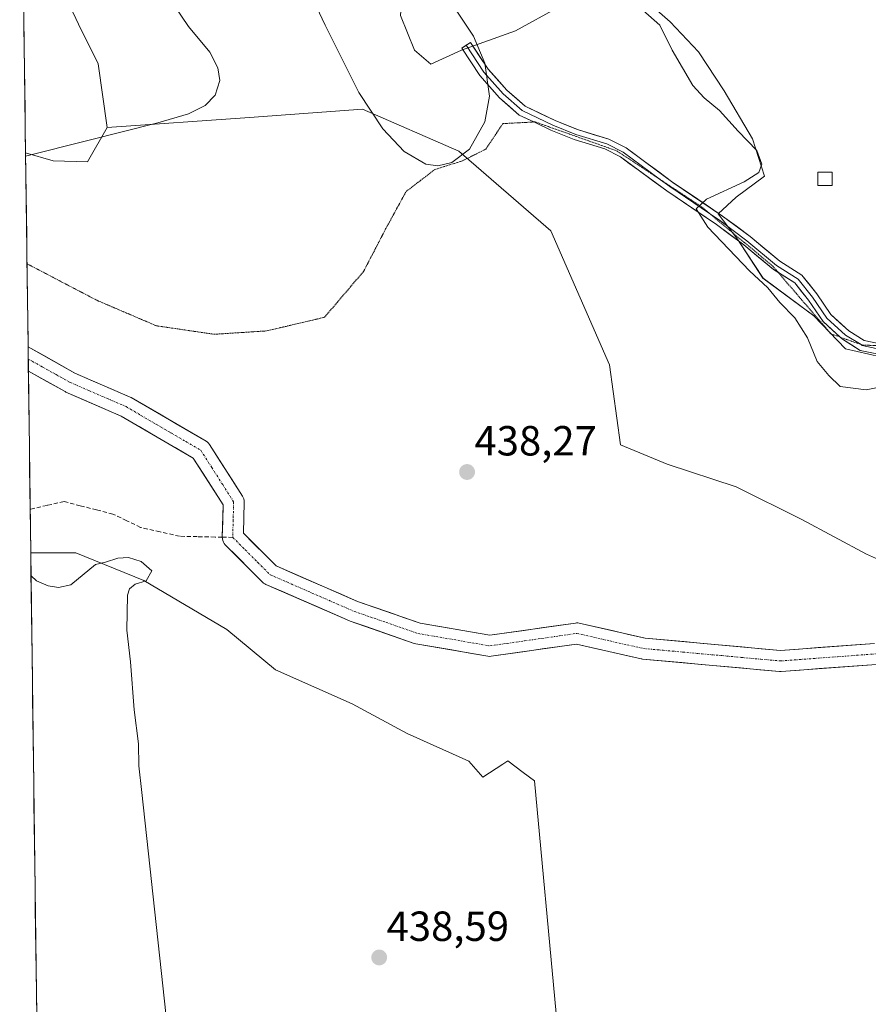
# Model space of a CAD drawing. Units: metres. Extents: x 591341 to 594832, y 4655001 to 4657360.
# Drawn here: x 591363 to 591565, y 4656262 to 4656497 of the extents above; entities that cross this region are included whole.
import ezdxf
from ezdxf.enums import TextEntityAlignment as Align

# ---------------------------------------------------------------- set-up
doc = ezdxf.new("R2010")
doc.units = ezdxf.units.M
doc.header["$MEASUREMENT"] = 0
for name, pattern in [('TRAZO_Y_PUNTO', [1, 0.5, -0.25, 0, -0.25]), ('TRAZOS2', [0.375, 0.25, -0.125]), ('TRAZOSX2', [1.5, 1, -0.5])]:
    doc.linetypes.add(name, pattern=pattern)
for name, color, linetype, lineweight in [('Arbolado forestal CxS', 92, 'Continuous', 0), ('Carátula', 7, 'Continuous', 5), ('Corriente artificial lineal', 5, 'TRAZOSX2', 13), ('Corriente natural Cxs', 5, 'Continuous', 13), ('Corriente natural eje', 5, 'TRAZO_Y_PUNTO', 0), ('Corriente natural superficial', 5, 'Continuous', 13), ('Cultivos leñosos CxS', 92, 'Continuous', 0), ('Curva de nivel normal', 36, 'Continuous', 0), ('Edificación ligera', 1, 'Continuous', 0), ('Edificación ligera Cxs', 1, 'Continuous', 0), ('Huerta CxS', 92, 'Continuous', 0), ('Layer 0', 7, 'Continuous', 0), ('Municipio CxS', 142, 'Continuous', 0), ('Pastizal CxS', 92, 'Continuous', 0), ('Punto de cota en terreno', 7, 'Continuous', 0), ('Rótulo de punto de cota en terreno', 19, 'Continuous', 0), ('Suelo desnudo CxS', 43, 'Continuous', 0), ('Vía pecuaria eje', 92, 'TRAZOS2', 0)]:
    doc.layers.add(name, color=color, linetype=linetype, lineweight=lineweight)
doc.styles.add('Arial', font='txt', dxfattribs={"height": 0.2})

# ---------------------------------------------------------------- blocks, each defined once
blk = doc.blocks.new('*U156')
at = {"layer": 'Huerta CxS', "color": 92, "linetype": 'Continuous', "lineweight": 0}
blk.add_polyline3d([(591573.9579, 4656415.2279, 439.9316), (591560.0369, 4656418.4407, 440.6916), (591552.5405, 4656426.2939, 440.7078), (591540.4045, 4656435.2175, 440.2382), (591534.3363, 4656444.4985, 440.5596), (591529.6961, 4656450.5667, 440.6231), (591533.9797, 4656454.4929, 440.6317), (591540.7619, 4656459.4903, 440.8446), (591537.9067, 4656468.4141, 440.7194), (591531.1245, 4656479.8363, 442.4916), (591525.0565, 4656489.1171, 443.3087), (591518.2745, 4656496.2563, 441.8753), (591511.8495, 4656501.9675, 441.0644)], dxfattribs=at)
blk = doc.blocks.new('*U158')
at = {"layer": 'Pastizal CxS', "color": 92, "linetype": 'Continuous', "lineweight": 0}
for points in [[(591566.92, 4656348.29, 436.61), (591544.58, 4656346.62, 436.81), (591512.35, 4656349.55, 437.13), (591496.64, 4656353.11, 437.21), (591496.34, 4656353.16, 437.21), (591496.03, 4656353.17, 437.2), (591495.73, 4656353.15, 437.2), (591475.38, 4656350.24, 437.41), (591458.82, 4656353.1, 437.33), (591443.87, 4656358.29, 437.49), (591424.49, 4656366.74, 437.81), (591416.69, 4656374.54, 437.91), (591416.88, 4656381.94, 438.07), (591416.86, 4656382.3, 438.08), (591416.79, 4656382.67, 438.08), (591416.66, 4656383.02, 438.08), (591416.49, 4656383.34, 438.09), (591408.66, 4656395.62, 438.17), (591408.42, 4656395.93, 438.17), (591408.13, 4656396.21, 438.17), (591407.81, 4656396.43, 438.17), (591390.02, 4656406.81, 438.18), (591389.76, 4656406.94, 438.17), (591376.58, 4656412.65, 438.29), (591365.45, 4656418.86, 438.32), (591364.86, 4656465.09, 439.94), (591371.42, 4656463.16, 439.86), (591379.58, 4656462.95, 439.32), (591384.31, 4656471.06, 439.58), (591418.15, 4656473.44, 439.24), (591445.06, 4656475.44, 439.2), (591467.99, 4656465.46, 439.01), (591489.92, 4656446.52, 439.3), (591503.88, 4656414.61, 438.68), (591506.45, 4656395.55, 438.02), (591517.56, 4656390.96, 438.27), (591533.98, 4656385.6, 438.36), (591549.68, 4656377.75, 438.51), (591565.03, 4656369.54, 437.7), (591578.6, 4656363.47, 437.73)], [(591491.14, 4656260.19, 438.33), (591486, 4656315.55, 439.15), (591483.32, 4656317.57, 439.27), (591479.67, 4656320.32, 438.92), (591478.43, 4656319.51, 439.07), (591473.7, 4656316.46, 438.66), (591470.4, 4656320.26, 438.99), (591455.73, 4656326.83, 439.04), (591442.59, 4656333.91, 439.26), (591424.38, 4656342, 439.25), (591412.75, 4656351.61, 439.52), (591393.03, 4656363.24, 439.59), (591376.85, 4656369.82, 439.89), (591366.08, 4656369.82, 439.72), (591365.53, 4656413.09, 438.24), (591374.25, 4656408.22, 438.22), (591374.47, 4656408.11, 438.21), (591387.64, 4656402.41, 438.23), (591404.77, 4656392.42, 438.21), (591411.86, 4656381.3, 438.03), (591411.67, 4656373.59, 438.01), (591411.69, 4656373.19, 438.02), (591411.78, 4656372.79, 438.01), (591411.93, 4656372.42, 438.01), (591412.14, 4656372.07, 438.03), (591412.4, 4656371.76, 438.05), (591421.29, 4656362.87, 438.49), (591421.52, 4656362.67, 438.53), (591421.78, 4656362.49, 438.56), (591422.06, 4656362.35, 438.59), (591441.96, 4656353.67, 437.94), (591442.12, 4656353.61, 437.93), (591457.38, 4656348.31, 438.58), (591457.77, 4656348.21, 438.56), (591474.91, 4656345.24, 438.06), (591475.34, 4656345.21, 438.09), (591475.69, 4656345.23, 438.1), (591495.98, 4656348.13, 437.3), (591511.41, 4656344.63, 437.73), (591511.52, 4656344.61, 437.73), (591511.73, 4656344.58, 437.73), (591544.33, 4656341.62, 437.24), (591544.56, 4656341.61, 437.23), (591544.74, 4656341.62, 437.22), (591567.39, 4656343.31, 437.14)]]:
    blk.add_polyline3d(points, dxfattribs=at)
blk = doc.blocks.new('*U212')
at = {"layer": 'Curva de nivel normal', "color": 36, "linetype": 'Continuous', "lineweight": 0}
for points in [[(591569.26, 4656409.55, 440), (591564.98, 4656408.61, 440), (591558.79, 4656409.46, 440), (591556.05, 4656412.06, 440), (591553.28, 4656415.43, 440), (591550.98, 4656421.05, 440), (591548.02, 4656425.75, 440), (591544.41, 4656429.47, 440), (591541.58, 4656432.89, 440), (591537.16, 4656436.98, 440), (591527.3, 4656447.38, 440), (591524.46, 4656451.71, 440), (591526.99, 4656454.04, 440), (591535.9, 4656458.13, 440), (591539.45, 4656460.35, 440), (591540.13, 4656462.33, 440), (591538.96, 4656465.62, 440), (591534.48, 4656470.2, 440), (591530.03, 4656475.1, 440), (591526.42, 4656478.16, 440), (591523.66, 4656481.07, 440), (591518.81, 4656489.5, 440), (591515.85, 4656495.43, 440), (591509.78, 4656500.74, 440)], [(591465.78, 4656501.4, 440), (591471.47, 4656492.85, 440), (591474.21, 4656486.44, 440), (591475.28, 4656478.56, 440), (591474.18, 4656472.46, 440), (591470.56, 4656465.96, 440), (591466.32, 4656462.72, 440), (591462.96, 4656461.96, 440), (591460.15, 4656462.38, 440), (591454.98, 4656465.38, 440), (591449.93, 4656470.79, 440), (591444.19, 4656479.45, 440), (591436.16, 4656495.47, 440), (591429.23, 4656510.12, 440)], [(591400.14, 4656500.31, 440), (591403.6, 4656495.14, 440), (591408.74, 4656488.99, 440), (591410.61, 4656485.3, 440), (591411.07, 4656482.3, 440), (591410, 4656478.75, 440), (591407.62, 4656476.31, 440), (591403.65, 4656474.32, 440), (591396.36, 4656472.2, 440), (591379.64, 4656468.03, 440), (591364.87, 4656464.24, 440)], [(591366.15, 4656364.37, 440), (591367.42, 4656363.16, 440), (591370.19, 4656362.03, 440), (591372.66, 4656361.62, 440), (591375.66, 4656362.23, 440), (591381.49, 4656367.11, 440), (591383.89, 4656367.63, 440), (591386.83, 4656368.57, 440), (591389.36, 4656368.76, 440), (591392.4, 4656367.81, 440), (591394.92, 4656365.55, 440), (591393.56, 4656363.18, 440), (591390.95, 4656362.39, 440), (591389.58, 4656361.3, 440), (591389.14, 4656359.78, 440), (591388.96, 4656351.47, 440), (591389.81, 4656343.92, 440), (591390.74, 4656332.47, 440), (591391.77, 4656324.35, 440), (591391.84, 4656319.14, 440), (591392.49, 4656312.79, 440), (591409.46, 4656157.19, 440)]]:
    blk.add_polyline3d(points, dxfattribs=at)
blk = doc.blocks.new('5PATER')
at = {"layer": 'Carátula', "linetype": 'Continuous', "lineweight": 5}
h = blk.add_hatch(color=250, dxfattribs=at)
edge = h.paths.add_edge_path()
edge.add_ellipse((0, 0.01), major_axis=(-1.33, -1.34), ratio=0.999422, start_angle=0, end_angle=360)

msp = doc.modelspace()

# ---------------------------------------------------------------- linework, layer by layer
at = {"layer": 'Arbolado forestal CxS', "color": 92, "linetype": 'Continuous', "lineweight": 0}
msp.add_polyline3d([(591379.58, 4656462.95, 439.32), (591371.42, 4656463.16, 439.86), (591364.86, 4656465.09, 439.94), (591363.45, 4656574.39, 440.7), (591385.01, 4656563.67, 440.36), (591398.5, 4656553.2, 440.36), (591405.1, 4656546.73, 439.98), (591414.22, 4656537.79, 440.03), (591423.54, 4656523.76, 439.84), (591413.28, 4656514.84, 439.78), (591397.88, 4656522.14, 440.29), (591383.71, 4656532.02, 440.15), (591374.77, 4656534.38, 440.31), (591368.56, 4656527.26, 440.3), (591372.15, 4656507.01, 440.2), (591377.46, 4656495.69, 440.38), (591382.1, 4656486.26, 440.02), (591384.31, 4656471.06, 439.58), (591379.58, 4656462.95, 439.32)], close=True, dxfattribs=at)
for points in [[(591363.45, 4656574.39, 440.7), (591364.86, 4656465.09, 439.94)], [(591405.1, 4656546.73, 439.98), (591414.22, 4656537.79, 440.03), (591423.54, 4656523.76, 439.84), (591413.28, 4656514.84, 439.78), (591397.88, 4656522.14, 440.29), (591383.71, 4656532.02, 440.15), (591374.77, 4656534.38, 440.31), (591368.56, 4656527.26, 440.3), (591372.15, 4656507.01, 440.2), (591377.46, 4656495.69, 440.38), (591382.1, 4656486.26, 440.02), (591384.31, 4656471.06, 439.58)], [(591405.1, 4656546.73, 439.98), (591414.22, 4656537.79, 440.03), (591423.54, 4656523.76, 439.84), (591413.28, 4656514.84, 439.78), (591397.88, 4656522.14, 440.29), (591383.71, 4656532.02, 440.15), (591374.77, 4656534.38, 440.31), (591368.56, 4656527.26, 440.3), (591372.15, 4656507.01, 440.2), (591377.46, 4656495.69, 440.38), (591382.1, 4656486.26, 440.02), (591384.31, 4656471.06, 439.58)], [(591405.1, 4656546.73, 439.98), (591412.65, 4656543.61, 439.95), (591421.08, 4656538.84, 439.93), (591429.22, 4656531.81, 439.91), (591434.84, 4656524.23, 439.91), (591444.11, 4656518.33, 439.94), (591453.38, 4656512.43, 439.81), (591454.7, 4656505.06, 439.79), (591454.09, 4656497.72, 439.84), (591457.45, 4656489.47, 439.99), (591461.32, 4656486.15, 439.73), (591468.66, 4656489.48, 439.55), (591481.51, 4656494.12, 439.23), (591491.86, 4656499.83, 439.42), (591504, 4656504.82, 440.17)], [(591578.6, 4656363.47, 437.73), (591565.03, 4656369.54, 437.7), (591549.68, 4656377.75, 438.51), (591533.98, 4656385.6, 438.36), (591517.56, 4656390.96, 438.27), (591506.45, 4656395.55, 438.02), (591503.88, 4656414.61, 438.68), (591489.92, 4656446.52, 439.3), (591467.99, 4656465.46, 439.01), (591445.06, 4656475.44, 439.2), (591418.15, 4656473.44, 439.24), (591384.31, 4656471.06, 439.58), (591382.1, 4656486.26, 440.02), (591377.46, 4656495.69, 440.38), (591372.15, 4656507.01, 440.2)], [(591504, 4656504.82, 440.17), (591511.85, 4656501.97, 441.06), (591518.27, 4656496.26, 441.88), (591525.06, 4656489.12, 443.31), (591531.12, 4656479.84, 442.49), (591537.91, 4656468.41, 440.72), (591540.76, 4656459.49, 440.84), (591533.98, 4656454.49, 440.63), (591529.7, 4656450.57, 440.62), (591534.34, 4656444.5, 440.56), (591540.4, 4656435.22, 440.24), (591552.54, 4656426.29, 440.71), (591560.04, 4656418.44, 440.69), (591573.96, 4656415.23, 439.93), (591585.74, 4656416.66, 440.14), (591597.52, 4656417.37, 440.44), (591600.89, 4656417.13, 440.37), (591607.54, 4656416.67, 440.33), (591612.87, 4656416.3, 440.2)], [(591511.85, 4656501.97, 441.06), (591518.27, 4656496.26, 441.88), (591525.06, 4656489.12, 443.31), (591531.12, 4656479.84, 442.49), (591537.91, 4656468.41, 440.72), (591540.76, 4656459.49, 440.84), (591533.98, 4656454.49, 440.63), (591529.7, 4656450.57, 440.62), (591534.34, 4656444.5, 440.56), (591540.4, 4656435.22, 440.24), (591552.54, 4656426.29, 440.71), (591560.04, 4656418.44, 440.69), (591573.96, 4656415.23, 439.93)], [(591454.09, 4656497.72, 439.84), (591457.45, 4656489.47, 439.99), (591461.32, 4656486.15, 439.73), (591468.66, 4656489.48, 439.55), (591481.51, 4656494.12, 439.23), (591491.86, 4656499.83, 439.42)], [(591610.15, 4656345.56, 436.75), (591600.01, 4656351.33, 437.33), (591588.24, 4656356.69, 437.26), (591578.6, 4656363.47, 437.73), (591565.03, 4656369.54, 437.7), (591549.68, 4656377.75, 438.51), (591533.98, 4656385.6, 438.36), (591517.56, 4656390.96, 438.27), (591506.45, 4656395.55, 438.02), (591503.88, 4656414.61, 438.68), (591489.92, 4656446.52, 439.3), (591467.99, 4656465.46, 439.01), (591445.06, 4656475.44, 439.2), (591418.15, 4656473.44, 439.24), (591384.31, 4656471.06, 439.58)], [(591364.86, 4656465.09, 439.94), (591371.42, 4656463.16, 439.86), (591379.58, 4656462.95, 439.32), (591384.31, 4656471.06, 439.58)]]:
    msp.add_polyline3d(points, dxfattribs=at)
at = {"layer": 'Corriente artificial lineal', "color": 5, "linetype": 'TRAZOSX2', "lineweight": 13}
for points in [[(591411.67, 4656373.58, 438.04), (591409.95, 4656373.62, 438.1), (591405.73, 4656373.7, 438.33), (591401.51, 4656373.79, 438.44), (591396.86, 4656374.85, 438.68), (591392.2, 4656375.91, 438.84), (591388.92, 4656377.49, 438.53), (591385.64, 4656379.08, 438.4), (591381.76, 4656380.07, 438.43), (591377.88, 4656381.06, 438.47), (591374, 4656382.05, 438.51), (591369.97, 4656381.14, 438.55), (591365.95, 4656380.24, 438.58)], [(591414.17, 4656373.53, 437.96), (591411.67, 4656373.58, 438.04)]]:
    msp.add_polyline3d(points, dxfattribs=at)
at = {"layer": 'Corriente natural Cxs', "color": 5, "linetype": 'Continuous', "lineweight": 13}
msp.add_polyline3d([(591567.39, 4656343.31, 436.61), (591562.86, 4656342.97, 436.66), (591558.33, 4656342.63, 436.72), (591553.8, 4656342.29, 436.81), (591549.27, 4656341.95, 436.9), (591544.74, 4656341.62, 437.02), (591544.56, 4656341.61, 437.02), (591544.33, 4656341.62, 437.03), (591539.67, 4656342.04, 437.07), (591535.02, 4656342.47, 437.08), (591530.36, 4656342.89, 437.12), (591525.7, 4656343.31, 437.1), (591521.05, 4656343.74, 437.1), (591516.39, 4656344.16, 437.18), (591511.73, 4656344.58, 437.23), (591511.52, 4656344.61, 437.24), (591511.41, 4656344.63, 437.24), (591507.55, 4656345.51, 437.34), (591503.69, 4656346.38, 437.29), (591499.84, 4656347.26, 437.24), (591495.98, 4656348.13, 437.2), (591491.92, 4656347.55, 437.35), (591487.87, 4656346.97, 437.52), (591483.81, 4656346.39, 437.64), (591479.75, 4656345.81, 437.64), (591475.69, 4656345.23, 437.57), (591475.34, 4656345.21, 437.59), (591474.91, 4656345.24, 437.6), (591470.63, 4656345.99, 437.62), (591466.34, 4656346.73, 437.56), (591462.05, 4656347.47, 437.68), (591457.77, 4656348.21, 437.48), (591457.38, 4656348.31, 437.45), (591453.56, 4656349.63, 437.54), (591449.75, 4656350.96, 437.66), (591445.93, 4656352.28, 437.65), (591442.12, 4656353.61, 437.51), (591441.96, 4656353.67, 437.51), (591437.98, 4656355.41, 437.62), (591434, 4656357.14, 437.83), (591430.02, 4656358.88, 438.13), (591426.04, 4656360.61, 438.35), (591422.06, 4656362.35, 438.27), (591421.78, 4656362.49, 438.26), (591421.52, 4656362.67, 438.24), (591421.29, 4656362.87, 438.22), (591418.33, 4656365.84, 438.19), (591415.36, 4656368.8, 438.14), (591412.4, 4656371.76, 438.23), (591412.14, 4656372.07, 438.2), (591411.93, 4656372.42, 438.16), (591411.78, 4656372.79, 438.11), (591411.69, 4656373.19, 438.05), (591411.67, 4656373.59, 438), (591411.77, 4656377.45, 437.93), (591411.86, 4656381.3, 438.01), (591409.5, 4656385, 438.11), (591407.13, 4656388.71, 438.15), (591404.77, 4656392.42, 438.15), (591400.48, 4656394.92, 438.19), (591396.2, 4656397.42, 438.21), (591391.92, 4656399.91, 438.16), (591387.64, 4656402.41, 438.15), (591383.25, 4656404.31, 438.15), (591378.86, 4656406.21, 438.2), (591374.47, 4656408.11, 438.2), (591374.25, 4656408.22, 438.2), (591369.89, 4656410.66, 438.23), (591365.53, 4656413.09, 438.24), (591365.49, 4656415.97, 438.32), (591365.45, 4656418.86, 438.44), (591369.16, 4656416.79, 438.36), (591372.87, 4656414.72, 438.29), (591376.58, 4656412.65, 438.27), (591380.97, 4656410.75, 438.2), (591385.37, 4656408.84, 438.16), (591389.76, 4656406.94, 438.16), (591390.02, 4656406.81, 438.16), (591393.58, 4656404.73, 438.17), (591397.14, 4656402.66, 438.16), (591400.69, 4656400.58, 438.2), (591404.25, 4656398.51, 438.18), (591407.81, 4656396.43, 438.17), (591408.13, 4656396.21, 438.17), (591408.42, 4656395.93, 438.17), (591408.66, 4656395.62, 438.17), (591411.27, 4656391.53, 438.13), (591413.88, 4656387.43, 438.12), (591416.49, 4656383.34, 438.1), (591416.66, 4656383.02, 438.09), (591416.79, 4656382.67, 438.09), (591416.86, 4656382.3, 438.08), (591416.88, 4656381.94, 438.08), (591416.79, 4656378.24, 438.02), (591416.69, 4656374.54, 437.94), (591419.29, 4656371.94, 437.91), (591421.89, 4656369.34, 437.84), (591424.49, 4656366.74, 437.83), (591428.37, 4656365.05, 437.76), (591432.24, 4656363.36, 437.71), (591436.12, 4656361.67, 437.66), (591439.99, 4656359.98, 437.6), (591443.87, 4656358.29, 437.59), (591447.61, 4656356.99, 437.58), (591451.34, 4656355.7, 437.49), (591455.08, 4656354.4, 437.39), (591458.82, 4656353.1, 437.36), (591462.96, 4656352.38, 437.4), (591467.1, 4656351.67, 437.37), (591471.24, 4656350.95, 437.3), (591475.38, 4656350.24, 437.28), (591479.45, 4656350.82, 437.31), (591483.52, 4656351.4, 437.29), (591487.59, 4656351.98, 437.28), (591491.66, 4656352.56, 437.2), (591495.73, 4656353.15, 437.2), (591496.03, 4656353.17, 437.2), (591496.34, 4656353.16, 437.2), (591496.64, 4656353.11, 437.2), (591500.56, 4656352.22, 437.18), (591504.49, 4656351.33, 437.16), (591508.42, 4656350.44, 437.16), (591512.35, 4656349.55, 437.14), (591516.95, 4656349.13, 437.14), (591521.56, 4656348.71, 437.09), (591526.16, 4656348.29, 437.02), (591530.76, 4656347.87, 436.94), (591535.37, 4656347.45, 436.92), (591539.97, 4656347.04, 436.9), (591544.58, 4656346.62, 436.86), (591549.04, 4656346.95, 436.84), (591553.51, 4656347.29, 436.79), (591557.98, 4656347.62, 436.7), (591562.45, 4656347.95, 436.64), (591566.92, 4656348.29, 436.63)], dxfattribs=at)
at = {"layer": 'Corriente natural eje', "color": 5, "linetype": 'TRAZO_Y_PUNTO', "lineweight": 0}
for points in [[(591365.49, 4656415.97, 438.32), (591368.81, 4656414.12, 438.25), (591372.14, 4656412.26, 438.21), (591375.47, 4656410.4, 438.23), (591379.9, 4656408.48, 438.2), (591384.33, 4656406.57, 438.15), (591388.77, 4656404.65, 438.15), (591392.32, 4656402.57, 438.15), (591395.88, 4656400.5, 438.18), (591399.44, 4656398.42, 438.19), (591402.99, 4656396.35, 438.17), (591406.55, 4656394.27, 438.15), (591409.16, 4656390.18, 438.14), (591411.77, 4656386.09, 438.11), (591414.38, 4656382, 438.06), (591414.27, 4656377.76, 437.97), (591414.17, 4656373.53, 437.96)], [(591414.17, 4656373.53, 437.96), (591417.13, 4656370.57, 437.93), (591420.1, 4656367.6, 437.92), (591423.06, 4656364.64, 437.93), (591427.04, 4656362.91, 437.84), (591431.02, 4656361.17, 437.84), (591435, 4656359.43, 437.67), (591438.98, 4656357.7, 437.56), (591442.96, 4656355.96, 437.53), (591446.77, 4656354.64, 437.47), (591450.58, 4656353.32, 437.38), (591454.39, 4656351.99, 437.39), (591458.2, 4656350.67, 437.35), (591462.48, 4656349.93, 437.34), (591466.77, 4656349.19, 437.29), (591471.05, 4656348.45, 437.23), (591475.34, 4656347.71, 437.28), (591479.49, 4656348.3, 437.3), (591483.64, 4656348.89, 437.34), (591487.79, 4656349.49, 437.3), (591491.94, 4656350.08, 437.23), (591496.08, 4656350.67, 437.18), (591500.05, 4656349.77, 437.17), (591504.02, 4656348.87, 437.16), (591507.99, 4656347.97, 437.17), (591511.96, 4656347.07, 437.16), (591516.62, 4656346.65, 437.14), (591521.27, 4656346.23, 437.09), (591525.93, 4656345.8, 437.04), (591530.59, 4656345.38, 436.97), (591535.24, 4656344.96, 436.91), (591539.9, 4656344.53, 436.85), (591544.56, 4656344.11, 436.78), (591549.09, 4656344.45, 436.74), (591553.61, 4656344.79, 436.7), (591558.14, 4656345.13, 436.65), (591562.67, 4656345.46, 436.61), (591567.2, 4656345.8, 436.6)]]:
    msp.add_polyline3d(points, dxfattribs=at)
at = {"layer": 'Corriente natural superficial', "color": 5, "linetype": 'Continuous', "lineweight": 13}
for points in [[(591365.45, 4656418.86, 438.44), (591365.49, 4656415.97, 438.32)], [(591365.45, 4656418.86, 438.44), (591369.16, 4656416.79, 438.36), (591372.87, 4656414.72, 438.29), (591376.58, 4656412.65, 438.27), (591380.97, 4656410.75, 438.2), (591385.37, 4656408.84, 438.16), (591389.76, 4656406.94, 438.16), (591390.02, 4656406.81, 438.16), (591393.58, 4656404.73, 438.17), (591397.14, 4656402.66, 438.16), (591400.69, 4656400.58, 438.2), (591404.25, 4656398.51, 438.18), (591407.81, 4656396.43, 438.17), (591408.13, 4656396.21, 438.17), (591408.42, 4656395.93, 438.17), (591408.66, 4656395.62, 438.17), (591411.27, 4656391.53, 438.13), (591413.88, 4656387.43, 438.12), (591416.49, 4656383.34, 438.1), (591416.66, 4656383.02, 438.09), (591416.79, 4656382.67, 438.09), (591416.86, 4656382.3, 438.08), (591416.88, 4656381.94, 438.08), (591416.79, 4656378.24, 438.02), (591416.69, 4656374.54, 437.95), (591419.29, 4656371.94, 437.91), (591421.89, 4656369.34, 437.84), (591424.49, 4656366.74, 437.83), (591428.37, 4656365.05, 437.76), (591432.24, 4656363.36, 437.71), (591436.12, 4656361.67, 437.66), (591439.99, 4656359.98, 437.6), (591443.87, 4656358.29, 437.59), (591447.61, 4656356.99, 437.58), (591451.34, 4656355.7, 437.49), (591455.08, 4656354.4, 437.39), (591458.82, 4656353.1, 437.36), (591462.96, 4656352.38, 437.4), (591467.1, 4656351.67, 437.37), (591471.24, 4656350.95, 437.3), (591475.38, 4656350.24, 437.28), (591479.45, 4656350.82, 437.31), (591483.52, 4656351.4, 437.29), (591487.59, 4656351.98, 437.28), (591491.66, 4656352.56, 437.2), (591495.73, 4656353.15, 437.2), (591496.03, 4656353.17, 437.2), (591496.34, 4656353.16, 437.2), (591496.64, 4656353.11, 437.2), (591500.56, 4656352.22, 437.18), (591504.49, 4656351.33, 437.16), (591508.42, 4656350.44, 437.16), (591512.35, 4656349.55, 437.14), (591516.95, 4656349.13, 437.14), (591521.56, 4656348.71, 437.09), (591526.16, 4656348.29, 437.02), (591530.76, 4656347.87, 436.94), (591535.37, 4656347.45, 436.92), (591539.97, 4656347.04, 436.9), (591544.58, 4656346.62, 436.86), (591549.04, 4656346.95, 436.84), (591553.51, 4656347.29, 436.79), (591557.98, 4656347.62, 436.7), (591562.45, 4656347.95, 436.64), (591566.92, 4656348.29, 436.63)], [(591365.49, 4656415.97, 438.32), (591365.53, 4656413.09, 438.24)], [(591411.67, 4656373.58, 438), (591411.67, 4656373.59, 438), (591411.77, 4656377.45, 437.93), (591411.86, 4656381.3, 438.01), (591409.5, 4656385, 438.11), (591407.13, 4656388.71, 438.15), (591404.77, 4656392.42, 438.15), (591400.48, 4656394.92, 438.19), (591396.2, 4656397.42, 438.21), (591391.92, 4656399.91, 438.16), (591387.64, 4656402.41, 438.15), (591383.25, 4656404.31, 438.15), (591378.86, 4656406.21, 438.2), (591374.47, 4656408.11, 438.2), (591374.25, 4656408.22, 438.2), (591369.89, 4656410.66, 438.23), (591365.53, 4656413.09, 438.24)], [(591567.39, 4656343.31, 436.61), (591562.86, 4656342.97, 436.66), (591558.33, 4656342.63, 436.72), (591553.8, 4656342.29, 436.81), (591549.27, 4656341.95, 436.9), (591544.74, 4656341.62, 437.02), (591544.56, 4656341.61, 437.02), (591544.33, 4656341.62, 437.03), (591539.67, 4656342.04, 437.07), (591535.02, 4656342.47, 437.08), (591530.36, 4656342.89, 437.12), (591525.7, 4656343.31, 437.1), (591521.05, 4656343.74, 437.1), (591516.39, 4656344.16, 437.18), (591511.73, 4656344.58, 437.24), (591511.52, 4656344.61, 437.24), (591511.41, 4656344.63, 437.24), (591507.55, 4656345.51, 437.34), (591503.69, 4656346.38, 437.29), (591499.84, 4656347.26, 437.24), (591495.98, 4656348.13, 437.2), (591491.92, 4656347.55, 437.35), (591487.87, 4656346.97, 437.52), (591483.81, 4656346.39, 437.64), (591479.75, 4656345.81, 437.64), (591475.69, 4656345.23, 437.57), (591475.34, 4656345.21, 437.59), (591474.91, 4656345.24, 437.6), (591470.63, 4656345.99, 437.62), (591466.34, 4656346.73, 437.56), (591462.05, 4656347.47, 437.68), (591457.77, 4656348.21, 437.48), (591457.38, 4656348.31, 437.45), (591453.56, 4656349.63, 437.54), (591449.75, 4656350.96, 437.66), (591445.93, 4656352.28, 437.65), (591442.12, 4656353.61, 437.51), (591441.96, 4656353.67, 437.51), (591437.98, 4656355.41, 437.62), (591434, 4656357.14, 437.83), (591430.02, 4656358.88, 438.13), (591426.04, 4656360.61, 438.35), (591422.06, 4656362.35, 438.27), (591421.78, 4656362.49, 438.26), (591421.52, 4656362.67, 438.24), (591421.29, 4656362.87, 438.22), (591418.33, 4656365.84, 438.19), (591415.36, 4656368.8, 438.14), (591412.4, 4656371.76, 438.23), (591412.14, 4656372.07, 438.2), (591411.93, 4656372.42, 438.16), (591411.78, 4656372.79, 438.11), (591411.69, 4656373.19, 438.05), (591411.67, 4656373.58, 438)]]:
    msp.add_polyline3d(points, dxfattribs=at)
at = {"layer": 'Cultivos leñosos CxS', "color": 92, "linetype": 'Continuous', "lineweight": 0}
for points in [[(591405.1, 4656546.73, 439.98), (591412.65, 4656543.61, 439.95), (591421.08, 4656538.84, 439.93), (591429.22, 4656531.81, 439.91), (591434.84, 4656524.23, 439.91), (591444.11, 4656518.33, 439.94), (591453.38, 4656512.43, 439.81), (591454.7, 4656505.06, 439.79), (591454.09, 4656497.72, 439.84), (591457.45, 4656489.47, 439.99), (591461.32, 4656486.15, 439.73), (591468.66, 4656489.48, 439.55), (591481.51, 4656494.12, 439.23), (591491.86, 4656499.83, 439.42), (591504, 4656504.82, 440.17)], [(591491.86, 4656499.83, 439.42), (591481.51, 4656494.12, 439.23), (591468.66, 4656489.48, 439.55), (591461.32, 4656486.15, 439.73), (591461.32, 4656486.15, 439.73), (591457.45, 4656489.47, 439.99), (591454.09, 4656497.72, 439.84)], [(591369.57, 4656099.08, 440.2), (591366.08, 4656369.82, 439.72), (591376.85, 4656369.82, 439.89), (591393.03, 4656363.24, 439.59), (591412.75, 4656351.61, 439.52), (591424.38, 4656342, 439.25), (591442.59, 4656333.91, 439.26), (591455.73, 4656326.83, 439.04), (591470.4, 4656320.26, 438.99), (591473.7, 4656316.46, 438.66), (591478.43, 4656319.51, 439.07), (591479.67, 4656320.32, 438.92), (591483.32, 4656317.57, 439.27), (591486, 4656315.55, 439.15), (591491.14, 4656260.19, 438.33)], [(591366.08, 4656369.82, 439.72), (591376.85, 4656369.82, 439.89), (591393.03, 4656363.24, 439.59), (591412.75, 4656351.61, 439.52), (591424.38, 4656342, 439.25), (591442.59, 4656333.91, 439.26), (591455.73, 4656326.83, 439.04), (591470.4, 4656320.26, 438.99), (591473.7, 4656316.46, 438.66), (591478.43, 4656319.51, 439.07), (591479.67, 4656320.32, 438.92), (591483.32, 4656317.57, 439.27), (591486, 4656315.55, 439.15), (591491.14, 4656260.19, 438.33), (591502.83, 4656258.99, 438.13), (591529.08, 4656252.19, 438.19), (591536.64, 4656244.91, 438.01), (591549.79, 4656241.37, 437.85), (591565.47, 4656238.34, 437.73), (591576.09, 4656239.86, 437.66), (591587.21, 4656239.86, 437.54), (591598.21, 4656237.32, 437.43)], [(591366.08, 4656369.82, 439.72), (591369.57, 4656099.08, 440.2)]]:
    msp.add_polyline3d(points, dxfattribs=at)
at = {"layer": 'Edificación ligera', "color": 1, "linetype": 'Continuous', "lineweight": 0}
msp.add_polyline3d([(591556.89, 4656457.28, 441.65), (591553.42, 4656457.26, 441.62), (591553.42, 4656460.46, 441.92), (591556.89, 4656460.48, 441.94), (591556.89, 4656457.28, 441.65)], dxfattribs=at)
at = {"layer": 'Edificación ligera Cxs', "color": 1, "linetype": 'Continuous', "lineweight": 0}
msp.add_polyline3d([(591556.89, 4656457.28, 441.65), (591553.42, 4656457.26, 441.62), (591553.42, 4656460.46, 441.92), (591556.89, 4656460.48, 441.94), (591556.89, 4656457.28, 441.65)], close=True, dxfattribs=at)
at = {"layer": 'Huerta CxS', "color": 92, "linetype": 'Continuous', "lineweight": 0}
msp.add_polyline3d([(591504, 4656504.82, 440.17), (591511.85, 4656501.97, 441.06), (591518.27, 4656496.26, 441.88), (591525.06, 4656489.12, 443.31), (591531.12, 4656479.84, 442.49), (591537.91, 4656468.41, 440.72), (591540.76, 4656459.49, 440.84), (591533.98, 4656454.49, 440.63), (591529.7, 4656450.57, 440.62), (591534.34, 4656444.5, 440.56), (591540.4, 4656435.22, 440.24), (591552.54, 4656426.29, 440.71), (591560.04, 4656418.44, 440.69), (591573.96, 4656415.23, 439.93), (591585.74, 4656416.66, 440.14), (591597.52, 4656417.37, 440.44), (591600.89, 4656417.13, 440.37), (591607.54, 4656416.67, 440.33), (591612.87, 4656416.3, 440.2)], dxfattribs=at)
at = {"layer": 'Layer 0', "linetype": 'Continuous', "lineweight": 0}
for points in [[(591469.75, 4656490.67), (591468.71, 4656489.98), (591472.96, 4656483.48), (591477.68, 4656478.19), (591482.39, 4656474.06), (591485.85, 4656472.4)], [(591572.04, 4656418.93), (591568.73, 4656419.5), (591564.52, 4656420.41), (591560.84, 4656422.69), (591556.58, 4656426.56), (591553.23, 4656431.48), (591549.65, 4656435.97), (591544.39, 4656439.29), (591537.36, 4656445.14), (591530.8, 4656450.01), (591518.97, 4656458.03), (591512.16, 4656463.02), (591507.8, 4656466.25), (591503.72, 4656468.34), (591496.28, 4656470.58), (591490.89, 4656472.76), (591483.78, 4656476.16), (591479.44, 4656479.97), (591474.95, 4656485), (591470.8, 4656491.35), (591469.75, 4656490.67)], [(591469.75, 4656490.67), (591473.96, 4656484.24), (591478.56, 4656479.08), (591483.09, 4656475.11), (591490.39, 4656471.62), (591495.87, 4656469.39), (591503.25, 4656467.17), (591507.14, 4656465.19), (591511.42, 4656462.01), (591516.01, 4656458.65)], [(591485.85, 4656472.4), (591489.88, 4656470.47), (591495.45, 4656468.21), (591502.78, 4656466.01), (591506.48, 4656464.12), (591510.68, 4656461.01), (591517.53, 4656455.99), (591529.35, 4656447.98), (591535.81, 4656443.17), (591542.91, 4656437.27), (591544.06, 4656436.54)], [(591516.01, 4656458.65), (591518.25, 4656457.01), (591527.69, 4656450.61)], [(591527.69, 4656450.61), (591530.08, 4656449), (591536.58, 4656444.15), (591543.65, 4656438.28), (591548.81, 4656435.03), (591552.22, 4656430.74), (591555.63, 4656425.74), (591560.08, 4656421.69), (591563.75, 4656419.42)], [(591544.06, 4656436.54), (591547.96, 4656434.08), (591551.22, 4656430), (591554.69, 4656424.91), (591558.77, 4656421.19)], [(591558.77, 4656421.19), (591559.32, 4656420.69), (591563.57, 4656418.05), (591568.26, 4656417.05), (591572.02, 4656416.4), (591580.43, 4656416.57), (591601.74, 4656418.96), (591617.09, 4656417.41), (591636.07, 4656414.44), (591660.77, 4656414.57), (591677.55, 4656411.9), (591698.46, 4656402.3), (591713.98, 4656396.4), (591745.48, 4656391.03), (591765.81, 4656378.34), (591789.23, 4656360.36), (591809.13, 4656352.19), (591838.56, 4656342.88), (591851.03, 4656342.67), (591902.47, 4656353.33), (591917.76, 4656357.53), (591941.18, 4656356.4), (591955.18, 4656351.25), (591967.45, 4656349.88)], [(591563.75, 4656419.42), (591564.05, 4656419.23), (591568.49, 4656418.28), (591572.14, 4656417.64), (591580.34, 4656417.82), (591601.74, 4656420.22), (591609.58, 4656419.43), (591617.25, 4656418.65), (591636.17, 4656415.69), (591660.87, 4656415.82), (591669.26, 4656414.49), (591677.92, 4656413.11), (591683.2, 4656410.68)]]:
    msp.add_lwpolyline(points, dxfattribs=at)
msp.add_polyline3d([(591568.26, 4656417.05, 440.7), (591563.57, 4656418.05, 440.73), (591561.45, 4656419.37, 440.76), (591559.32, 4656420.69, 440.73), (591557, 4656422.8, 440.66), (591554.69, 4656424.91, 440.62), (591552.95, 4656427.45, 440.66), (591551.22, 4656430, 440.65), (591549.59, 4656432.04, 440.62), (591547.96, 4656434.08, 440.67), (591545.44, 4656435.67, 440.55), (591542.91, 4656437.27, 440.52), (591539.36, 4656440.22, 440.41), (591535.81, 4656443.17, 440.52), (591532.58, 4656445.57, 440.41), (591529.35, 4656447.98, 440.27), (591525.41, 4656450.65, 439.73), (591521.47, 4656453.32, 439.51), (591517.53, 4656455.99, 439.1), (591514.11, 4656458.5, 439.04), (591510.68, 4656461.01, 438.99), (591508.58, 4656462.56, 438.98), (591506.48, 4656464.12, 438.94), (591502.78, 4656466.01, 439.01), (591499.11, 4656467.11, 439.03), (591495.45, 4656468.21, 439.04), (591492.67, 4656469.34, 439.06), (591489.88, 4656470.47, 439.1), (591486.14, 4656472.26, 439.08), (591482.39, 4656474.06, 439.03), (591480.04, 4656476.12, 439.04), (591477.68, 4656478.19, 439.02), (591475.32, 4656480.83, 439.15), (591472.96, 4656483.48, 439.17), (591470.83, 4656486.73, 439.48), (591468.71, 4656489.98, 439.69), (591470.8, 4656491.35, 439.7), (591472.87, 4656488.18, 439.44), (591474.95, 4656485, 439.13), (591477.2, 4656482.48, 438.98), (591479.44, 4656479.97, 438.99), (591481.61, 4656478.07, 438.98), (591483.78, 4656476.16, 439.01), (591487.34, 4656474.46, 439.01), (591490.89, 4656472.76, 439.04), (591493.59, 4656471.67, 439.05), (591496.28, 4656470.58, 439.03), (591500, 4656469.46, 439), (591503.72, 4656468.34, 438.99), (591507.8, 4656466.25, 438.96), (591509.98, 4656464.64, 438.92), (591512.16, 4656463.02, 438.91), (591515.57, 4656460.53, 439), (591518.97, 4656458.03, 439.05), (591522.91, 4656455.36, 439.39), (591526.86, 4656452.69, 439.94), (591530.8, 4656450.01, 440.61), (591534.08, 4656447.58, 440.58), (591537.36, 4656445.14, 440.63), (591540.87, 4656442.21, 440.63), (591544.39, 4656439.29, 440.63), (591547.02, 4656437.63, 440.61), (591549.65, 4656435.97, 440.65), (591551.44, 4656433.73, 440.65), (591553.23, 4656431.48, 440.67), (591554.91, 4656429.02, 440.7), (591556.58, 4656426.56, 440.69), (591558.71, 4656424.63, 440.67), (591560.84, 4656422.69, 440.71), (591564.52, 4656420.41, 440.73), (591568.73, 4656419.5, 440.71)], dxfattribs=at)
at = {"layer": 'Municipio CxS', "color": 142, "linetype": 'Continuous', "lineweight": 0}
msp.add_polyline3d([(591367.5, 4656260.3, 440.13), (591367.43, 4656265.3, 440.1), (591367.37, 4656270.3, 440.07), (591367.3, 4656275.29, 440.05), (591367.24, 4656280.29, 440.03), (591367.17, 4656285.28, 440.02), (591367.11, 4656290.28, 440.04), (591367.04, 4656295.27, 440.03), (591366.98, 4656300.27, 440), (591366.92, 4656305.27, 440), (591366.85, 4656310.26, 439.99), (591366.79, 4656315.26, 440.01), (591366.72, 4656320.25, 440.01), (591366.66, 4656325.25, 440.02), (591366.59, 4656330.25, 440.02), (591366.53, 4656335.24, 440.04), (591366.46, 4656340.24, 440.06), (591366.4, 4656345.23, 440.06), (591366.34, 4656350.23, 440.05), (591366.27, 4656355.22, 440.04), (591366.21, 4656360.22, 440.05), (591366.14, 4656365.22, 439.89), (591366.08, 4656370.21, 439.48), (591366.01, 4656375.21, 438.99), (591365.95, 4656380.2, 438.58), (591365.89, 4656385.2, 438.67), (591365.82, 4656390.2, 438.85), (591365.76, 4656395.19, 438.96), (591365.69, 4656400.19, 438.8), (591365.63, 4656405.18, 438.52), (591365.56, 4656410.18, 438.33), (591365.5, 4656415.17, 438.29), (591365.43, 4656420.17, 438.58), (591365.37, 4656425.17, 439.08), (591365.31, 4656430.16, 439.36), (591365.24, 4656435.16, 439.33), (591365.18, 4656440.15, 439.29), (591365.11, 4656445.15, 439.37), (591365.05, 4656450.14, 439.58), (591364.98, 4656455.14, 439.76), (591364.92, 4656460.14, 439.78), (591364.86, 4656465.13, 440.13), (591364.79, 4656470.13, 440.42), (591364.73, 4656475.12, 440.43), (591364.66, 4656480.12, 440.18), (591364.6, 4656485.12, 440.11), (591364.53, 4656490.11, 440.16), (591364.47, 4656495.11, 440.21), (591364.4, 4656500.1, 440.25)], dxfattribs=at)
at = {"layer": 'Pastizal CxS', "color": 92, "linetype": 'Continuous', "lineweight": 0}
for points in [[(591610.15, 4656345.56, 436.75), (591600.01, 4656351.33, 437.33), (591588.24, 4656356.69, 437.26), (591578.6, 4656363.47, 437.73), (591565.03, 4656369.54, 437.7), (591549.68, 4656377.75, 438.51), (591533.98, 4656385.6, 438.36), (591517.56, 4656390.96, 438.27), (591506.45, 4656395.55, 438.02), (591503.88, 4656414.61, 438.68), (591489.92, 4656446.52, 439.3), (591467.99, 4656465.46, 439.01), (591445.06, 4656475.44, 439.2), (591418.15, 4656473.44, 439.24), (591384.31, 4656471.06, 439.58)], [(591364.86, 4656465.09, 439.94), (591371.42, 4656463.16, 439.86), (591379.58, 4656462.95, 439.32), (591384.31, 4656471.06, 439.58)], [(591364.86, 4656465.09, 439.94), (591365.45, 4656418.86, 438.32)], [(591365.45, 4656418.86, 438.32), (591376.58, 4656412.65, 438.29), (591389.76, 4656406.94, 438.17), (591390.02, 4656406.81, 438.18), (591407.81, 4656396.43, 438.17), (591408.13, 4656396.21, 438.17), (591408.42, 4656395.93, 438.17), (591408.66, 4656395.62, 438.17), (591416.49, 4656383.34, 438.09), (591416.66, 4656383.02, 438.08), (591416.79, 4656382.67, 438.08), (591416.86, 4656382.3, 438.08), (591416.88, 4656381.94, 438.07), (591416.69, 4656374.54, 437.91), (591424.49, 4656366.74, 437.81), (591443.87, 4656358.29, 437.49), (591458.82, 4656353.1, 437.33), (591475.38, 4656350.24, 437.41), (591495.73, 4656353.15, 437.2), (591496.03, 4656353.17, 437.2), (591496.34, 4656353.16, 437.21), (591496.64, 4656353.11, 437.21), (591512.35, 4656349.55, 437.13), (591544.58, 4656346.62, 436.81), (591566.92, 4656348.29, 436.61)], [(591365.53, 4656413.09, 438.24), (591374.25, 4656408.22, 438.22), (591374.47, 4656408.11, 438.21), (591387.64, 4656402.41, 438.23), (591404.77, 4656392.42, 438.21), (591411.86, 4656381.3, 438.03), (591411.67, 4656373.59, 438.01), (591411.69, 4656373.19, 438.02), (591411.78, 4656372.79, 438.01), (591411.93, 4656372.42, 438.01), (591412.14, 4656372.07, 438.03), (591412.4, 4656371.76, 438.05), (591421.29, 4656362.87, 438.49), (591421.52, 4656362.67, 438.53), (591421.78, 4656362.49, 438.56), (591422.06, 4656362.35, 438.59), (591441.96, 4656353.67, 437.94), (591442.12, 4656353.61, 437.93), (591457.38, 4656348.31, 438.58), (591457.77, 4656348.21, 438.56), (591474.91, 4656345.24, 438.06), (591475.34, 4656345.21, 438.09), (591475.69, 4656345.23, 438.1), (591495.98, 4656348.13, 437.3), (591511.41, 4656344.63, 437.73), (591511.52, 4656344.61, 437.73), (591511.73, 4656344.58, 437.73), (591544.33, 4656341.62, 437.24), (591544.56, 4656341.61, 437.23), (591544.74, 4656341.62, 437.22), (591567.39, 4656343.31, 437.14)], [(591365.53, 4656413.09, 438.24), (591366.08, 4656369.82, 439.72)], [(591366.08, 4656369.82, 439.72), (591376.85, 4656369.82, 439.89), (591393.03, 4656363.24, 439.59), (591412.75, 4656351.61, 439.52), (591424.38, 4656342, 439.25), (591442.59, 4656333.91, 439.26), (591455.73, 4656326.83, 439.04), (591470.4, 4656320.26, 438.99), (591473.7, 4656316.46, 438.66), (591478.43, 4656319.51, 439.07), (591479.67, 4656320.32, 438.92), (591483.32, 4656317.57, 439.27), (591486, 4656315.55, 439.15), (591491.14, 4656260.19, 438.33), (591502.83, 4656258.99, 438.13), (591529.08, 4656252.19, 438.19), (591536.64, 4656244.91, 438.01), (591549.79, 4656241.37, 437.85), (591565.47, 4656238.34, 437.73), (591576.09, 4656239.86, 437.66), (591587.21, 4656239.86, 437.54), (591598.21, 4656237.32, 437.43)]]:
    msp.add_polyline3d(points, dxfattribs=at)
at = {"layer": 'Suelo desnudo CxS', "color": 43, "linetype": 'Continuous', "lineweight": 0}
for points in [[(591567.39, 4656343.31, 437.14), (591544.74, 4656341.62, 437.22), (591544.56, 4656341.61, 437.23), (591544.33, 4656341.62, 437.24), (591511.73, 4656344.58, 437.73), (591511.52, 4656344.61, 437.73), (591511.41, 4656344.63, 437.73), (591495.98, 4656348.13, 437.3), (591475.69, 4656345.23, 438.1), (591475.34, 4656345.21, 438.09), (591474.91, 4656345.24, 438.06), (591457.77, 4656348.21, 438.56), (591457.38, 4656348.31, 438.58), (591442.12, 4656353.61, 437.93), (591441.96, 4656353.67, 437.94), (591422.06, 4656362.35, 438.59), (591421.78, 4656362.49, 438.56), (591421.52, 4656362.67, 438.53), (591421.29, 4656362.87, 438.49), (591412.4, 4656371.76, 438.05), (591412.14, 4656372.07, 438.03), (591411.93, 4656372.42, 438.01), (591411.78, 4656372.79, 438.01), (591411.69, 4656373.19, 438.02), (591411.67, 4656373.59, 438.01), (591411.86, 4656381.3, 438.03), (591404.77, 4656392.42, 438.21), (591387.64, 4656402.41, 438.23), (591374.47, 4656408.11, 438.21), (591374.25, 4656408.22, 438.22), (591365.53, 4656413.09, 438.24), (591365.45, 4656418.86, 438.32), (591376.58, 4656412.65, 438.29), (591389.76, 4656406.94, 438.17), (591390.02, 4656406.81, 438.18), (591407.81, 4656396.43, 438.17), (591408.13, 4656396.21, 438.17), (591408.42, 4656395.93, 438.17), (591408.66, 4656395.62, 438.17), (591416.49, 4656383.34, 438.09), (591416.66, 4656383.02, 438.08), (591416.79, 4656382.67, 438.08), (591416.86, 4656382.3, 438.08), (591416.88, 4656381.94, 438.07), (591416.69, 4656374.54, 437.91), (591424.49, 4656366.74, 437.81), (591443.87, 4656358.29, 437.49), (591458.82, 4656353.1, 437.33), (591475.38, 4656350.24, 437.41), (591495.73, 4656353.15, 437.2), (591496.03, 4656353.17, 437.2), (591496.34, 4656353.16, 437.21), (591496.64, 4656353.11, 437.21), (591512.35, 4656349.55, 437.13), (591544.58, 4656346.62, 436.81), (591566.92, 4656348.29, 436.61)], [(591365.45, 4656418.86, 438.32), (591376.58, 4656412.65, 438.29), (591389.76, 4656406.94, 438.17), (591390.02, 4656406.81, 438.18), (591407.81, 4656396.43, 438.17), (591408.13, 4656396.21, 438.17), (591408.42, 4656395.93, 438.17), (591408.66, 4656395.62, 438.17), (591416.49, 4656383.34, 438.09), (591416.66, 4656383.02, 438.08), (591416.79, 4656382.67, 438.08), (591416.86, 4656382.3, 438.08), (591416.88, 4656381.94, 438.07), (591416.69, 4656374.54, 437.91), (591424.49, 4656366.74, 437.81), (591443.87, 4656358.29, 437.49), (591458.82, 4656353.1, 437.33), (591475.38, 4656350.24, 437.41), (591495.73, 4656353.15, 437.2), (591496.03, 4656353.17, 437.2), (591496.34, 4656353.16, 437.21), (591496.64, 4656353.11, 437.21), (591512.35, 4656349.55, 437.13), (591544.58, 4656346.62, 436.81), (591566.92, 4656348.29, 436.61)], [(591365.45, 4656418.86, 438.32), (591365.53, 4656413.09, 438.24)], [(591365.53, 4656413.09, 438.24), (591374.25, 4656408.22, 438.22), (591374.47, 4656408.11, 438.21), (591387.64, 4656402.41, 438.23), (591404.77, 4656392.42, 438.21), (591411.86, 4656381.3, 438.03), (591411.67, 4656373.59, 438.01), (591411.69, 4656373.19, 438.02), (591411.78, 4656372.79, 438.01), (591411.93, 4656372.42, 438.01), (591412.14, 4656372.07, 438.03), (591412.4, 4656371.76, 438.05), (591421.29, 4656362.87, 438.49), (591421.52, 4656362.67, 438.53), (591421.78, 4656362.49, 438.56), (591422.06, 4656362.35, 438.59), (591441.96, 4656353.67, 437.94), (591442.12, 4656353.61, 437.93), (591457.38, 4656348.31, 438.58), (591457.77, 4656348.21, 438.56), (591474.91, 4656345.24, 438.06), (591475.34, 4656345.21, 438.09), (591475.69, 4656345.23, 438.1), (591495.98, 4656348.13, 437.3), (591511.41, 4656344.63, 437.73), (591511.52, 4656344.61, 437.73), (591511.73, 4656344.58, 437.73), (591544.33, 4656341.62, 437.24), (591544.56, 4656341.61, 437.23), (591544.74, 4656341.62, 437.22), (591567.39, 4656343.31, 437.14)]]:
    msp.add_polyline3d(points, dxfattribs=at)
at = {"layer": 'Vía pecuaria eje', "color": 92, "linetype": 'TRAZOS2', "lineweight": 0}
for points in [[(591365.2, 4656438.65, 439.27), (591369.35, 4656436.48, 439.29), (591373.51, 4656434.3, 439.24), (591377.67, 4656432.13, 439.21), (591381.82, 4656429.96, 439.21), (591385.36, 4656428.44, 439.19), (591388.9, 4656426.93, 439.19), (591392.44, 4656425.41, 439.19), (591395.98, 4656423.89, 439.15), (591400.56, 4656423.22, 439.44), (591405.14, 4656422.55, 439.29), (591409.73, 4656421.87, 439.2), (591413.91, 4656422.14, 439.26), (591418.08, 4656422.41, 439.29), (591422.26, 4656422.68, 439.24), (591426.85, 4656423.76, 439.19), (591431.43, 4656424.84, 439.23), (591436.01, 4656425.92, 439.19), (591439.11, 4656429.55, 439.14), (591442.21, 4656433.19, 439.12), (591445.31, 4656436.83, 439.1), (591447.07, 4656440.2, 439.11), (591448.82, 4656443.57, 439.1), (591450.57, 4656446.94, 438.89), (591452.19, 4656449.91, 438.78), (591453.81, 4656452.87, 438.81), (591455.42, 4656455.84, 438.76), (591458.86, 4656458.47, 438.77), (591462.3, 4656461.1, 438.89), (591465.53, 4656462.11, 438.82), (591468.77, 4656463.12, 438.72), (591471.6, 4656464.53, 438.84), (591474.43, 4656465.95, 439.07), (591476.45, 4656468.98, 439.31), (591478.47, 4656472.01, 439.18), (591482.32, 4656472.22, 439.1), (591485.85, 4656472.4, 439.07)], [(591485.85, 4656472.4, 439.07), (591486.16, 4656472.42, 439.07), (591490.04, 4656471.04, 439.08), (591493.92, 4656469.67, 439.05), (591497.8, 4656468.29, 439.01), (591501.69, 4656466.92, 439.01), (591505.57, 4656465.54, 438.97), (591509.61, 4656462.88, 438.94), (591513.65, 4656460.21, 438.99), (591516.01, 4656458.65, 439.03)], [(591516.01, 4656458.65, 439.03), (591517.7, 4656457.54, 439.06), (591521.74, 4656454.87, 439.41), (591525.79, 4656452.2, 439.8), (591527.69, 4656450.61, 440.11)], [(591527.69, 4656450.61, 440.11), (591529.18, 4656449.37, 440.34), (591532.58, 4656446.54, 440.49), (591535.98, 4656443.71, 440.6), (591539.37, 4656440.88, 440.46), (591542.77, 4656438.05, 440.61), (591544.06, 4656436.54, 440.58)], [(591544.06, 4656436.54, 440.58), (591545.53, 4656434.83, 440.55), (591548.29, 4656431.62, 440.58), (591551.05, 4656428.4, 440.63), (591553.81, 4656425.19, 440.61), (591556.58, 4656421.98, 440.68), (591558.77, 4656421.19, 440.72)], [(591558.77, 4656421.19, 440.72), (591560.28, 4656420.65, 440.74), (591563.75, 4656419.42, 440.74)], [(591563.75, 4656419.42, 440.74), (591563.98, 4656419.33, 440.74), (591567.51, 4656419.16, 440.71), (591571.04, 4656418.98, 440.71), (591572.04, 4656418.93, 440.7)]]:
    msp.add_polyline3d(points, dxfattribs=at)

# ---------------------------------------------------------------- block references
at = {"layer": 'Curva de nivel normal', "color": 36, "linetype": 'Continuous', "lineweight": 0}
msp.add_blockref('*U212', (0, 0), dxfattribs=at)
at = {"layer": 'Huerta CxS', "color": 92, "linetype": 'Continuous', "lineweight": 0}
msp.add_blockref('*U156', (0, 0), dxfattribs=at)
at = {"layer": 'Pastizal CxS', "color": 92, "linetype": 'Continuous', "lineweight": 0}
msp.add_blockref('*U158', (0, 0), dxfattribs=at)
at = {"layer": 'Punto de cota en terreno', "linetype": 'Continuous', "lineweight": 0}
for p in [(591469.95, 4656389.08, 438.27), (591449.03, 4656273.53, 438.59)]:
    msp.add_blockref('5PATER', p, dxfattribs=at)

# ---------------------------------------------------------------- texts
at = {"layer": 'Rótulo de punto de cota en terreno', "color": 19, "linetype": 'Continuous', "lineweight": 0, "style": 'Arial'}
for s, p in [('438,27', (591471.71, 4656390.84)), ('438,59', (591450.79, 4656275.29))]:
    msp.add_text(s, height=7, dxfattribs=at).set_placement(p, align=Align.BOTTOM_LEFT)

doc.saveas('drawing.dxf')
